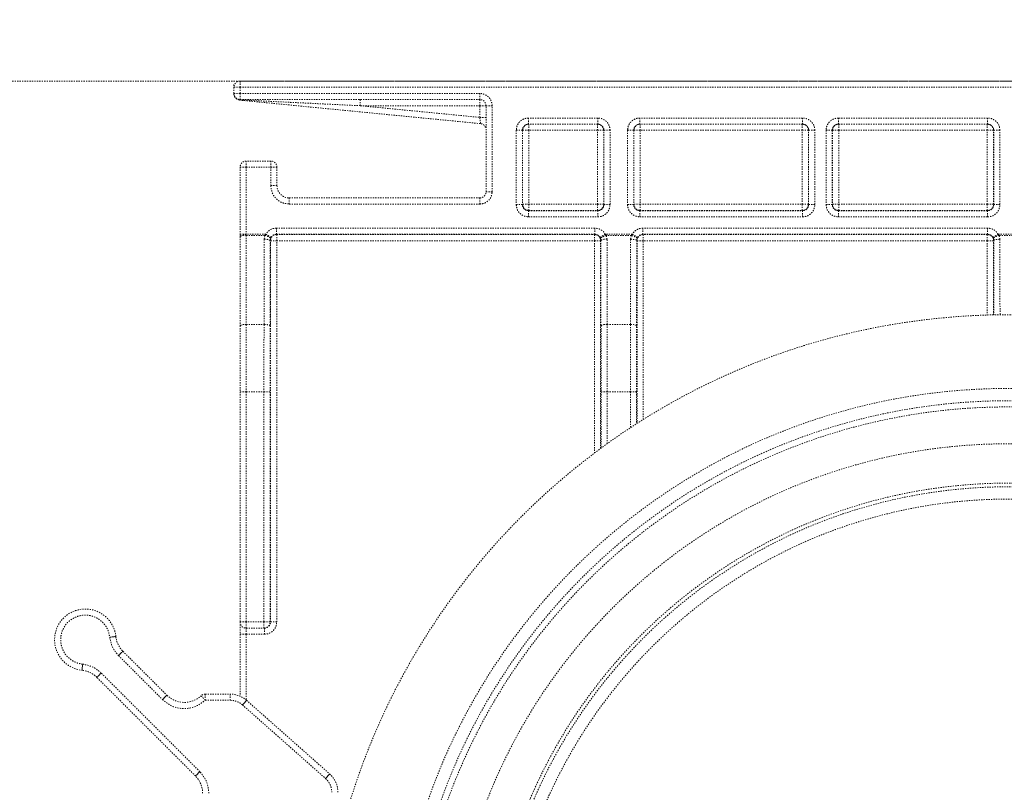
# Model space of a CAD drawing. Extents: x 0 to 2736, y 0 to 2505.
# Drawn here: x 1889 to 1969, y 558 to 620 of the extents above; entities that cross this region are included whole.
import ezdxf

# ---------------------------------------------------------------- set-up
doc = ezdxf.new("R2010")
doc.units = 0
doc.header["$LTSCALE"] = 0.2
doc.header["$MEASUREMENT"] = 0
doc.linetypes.add('HIDDEN', pattern=[0.375, 0.25, -0.125])
doc.layers.get('Defpoints').update_dxf_attribs({"linetype": 'CONTINUOUS'})
doc.layers.add('Dimension', color=4, linetype='CONTINUOUS', lineweight=18)
doc.layers.add('Hidden', color=7, linetype='HIDDEN', lineweight=15)
doc.styles.add('style2', font='VNARIAL.TTF', dxfattribs={"height": 30})
doc.dimstyles.new('đá', dxfattribs={"dimtxt": 30, "dimasz": 25, "dimexe": 5, "dimexo": 5, "dimgap": 3, "dimtad": 1, "dimtoh": 1, "dimdec": 0, "dimzin": 0, "dimdsep": 46, "dimtxsty": 'style2', "dimcen": 0.09, "dimadec": 0, "dimazin": 0, "dimtfac": 1, "dimtdec": 0, "dimtofl": 0, "dimtmove": 0, "dimatfit": 3, "dimfxl": 1, "dimtolj": 1, "dimtzin": 0, "dimarcsym": 0})

# ---------------------------------------------------------------- blocks, each defined once
blk = doc.blocks.new('*D275')
at = {"layer": 'Defpoints', "color": 0}
for p in [(2106.301, 640.434), (1713.523, 320.434), (2367.686, 320.434)]:
    blk.add_point(p, dxfattribs=at)
at = {"layer": 'Dimension', "color": 0, "lineweight": -2, "ltscale": 0.3}
for p, q in [((2111.301, 640.434), (2372.686, 640.434)), ((2367.686, 615.434), (2367.686, 345.434)), ((1718.523, 320.434), (2372.686, 320.434))]:
    blk.add_line(p, q, dxfattribs=at)
at = {"layer": 'Dimension', "color": 0}
for points in [[(2371.852, 615.434), (2363.519, 615.434), (2367.686, 640.434)], [(2363.519, 345.434), (2371.852, 345.434), (2367.686, 320.434)]]:
    blk.add_solid(points, dxfattribs=at)
at = {"layer": 'Dimension', "color": 0, "insert": (2349.341, 480.434), "char_height": 30, "attachment_point": 5, "rotation": 90, "style": 'style2'}
blk.add_mtext('\\A1;320', dxfattribs=at)

msp = doc.modelspace()

# ---------------------------------------------------------------- linework, layer by layer
at = {"layer": 'Hidden'}
for p, q in [((1807.185, 615.434), (2132.441, 615.434)), ((1907.313, 614.934), (1907.313, 615.434)), ((1907.313, 615.434), (2021.173, 615.434)), ((1906.813, 614.934), (1907.313, 614.934)), ((1906.813, 614.934), (1906.813, 614.434)), ((1907.313, 614.434), (1906.813, 614.434)), ((1907.313, 614.434), (1907.313, 614.934)), ((1907.313, 614.934), (2021.173, 614.934)), ((1907.313, 613.934), (1907.313, 614.434)), ((1926.813, 614.434), (1907.313, 614.434)), ((1926.813, 614.434), (1926.813, 613.934)), ((1907.266, 613.91), (1907.264, 613.89)), ((1926.861, 611.978), (1907.264, 613.89)), ((1907.266, 613.91), (1907.313, 613.934)), ((1926.813, 613.934), (1907.313, 613.934)), ((1917.087, 613.934), (1917.087, 613.434)), ((1926.813, 613.434), (1917.087, 613.434)), ((1917.087, 613.434), (1926.813, 612.485)), ((1926.813, 613.934), (1926.813, 613.434)), ((1926.813, 613.434), (1927.313, 613.434)), ((1926.813, 612.485), (1926.813, 613.434)), ((1927.813, 613.434), (1927.313, 613.434)), ((1927.313, 606.434), (1927.313, 613.434)), ((1927.813, 606.434), (1927.813, 613.434)), ((1936.403, 612.434), (1930.772, 612.434)), ((1936.403, 611.934), (1930.772, 611.934)), ((1930.793, 611.434), (1930.793, 611.934)), ((1936.382, 611.934), (1936.382, 611.434)), ((1953.053, 612.434), (1939.822, 612.434)), ((1953.053, 611.934), (1939.822, 611.934)), ((1939.843, 611.434), (1939.843, 611.934)), ((1953.032, 611.934), (1953.032, 611.434)), ((1968.103, 612.434), (1955.972, 612.434)), ((1968.103, 611.934), (1955.972, 611.934)), ((1955.993, 611.434), (1955.993, 611.934)), ((1968.082, 611.934), (1968.082, 611.434)), ((1929.772, 611.434), (1929.772, 605.393)), ((1930.272, 611.434), (1930.272, 605.393)), ((1930.272, 611.434), (1930.293, 611.434)), ((1930.293, 611.434), (1930.293, 605.414)), ((1930.293, 611.434), (1930.793, 611.434)), ((1936.382, 611.434), (1930.793, 611.434)), ((1930.793, 611.434), (1930.793, 605.414)), ((1936.382, 611.434), (1936.882, 611.434)), ((1936.382, 605.414), (1936.382, 611.434)), ((1936.882, 611.434), (1936.903, 611.434)), ((1936.882, 605.414), (1936.882, 611.434)), ((1936.903, 605.393), (1936.903, 611.434)), ((1937.403, 605.393), (1937.403, 611.434)), ((1938.822, 611.434), (1938.822, 605.393)), ((1939.322, 611.434), (1939.322, 605.393)), ((1939.322, 611.434), (1939.343, 611.434)), ((1939.343, 611.434), (1939.343, 605.414)), ((1939.343, 611.434), (1939.843, 611.434)), ((1953.032, 611.434), (1939.843, 611.434)), ((1939.843, 611.434), (1939.843, 605.414)), ((1953.032, 611.434), (1953.532, 611.434)), ((1953.032, 605.414), (1953.032, 611.434)), ((1953.532, 611.434), (1953.553, 611.434)), ((1953.532, 605.414), (1953.532, 611.434)), ((1953.553, 605.393), (1953.553, 611.434)), ((1954.053, 605.393), (1954.053, 611.434)), ((1954.972, 611.434), (1954.972, 605.393)), ((1955.472, 611.434), (1955.472, 605.393)), ((1955.472, 611.434), (1955.493, 611.434)), ((1955.493, 611.434), (1955.493, 605.414)), ((1955.493, 611.434), (1955.993, 611.434)), ((1968.082, 611.434), (1955.993, 611.434)), ((1955.993, 611.434), (1955.993, 605.414)), ((1968.082, 611.434), (1968.582, 611.434)), ((1968.082, 605.414), (1968.082, 611.434)), ((1968.582, 611.434), (1968.603, 611.434)), ((1968.582, 605.414), (1968.582, 611.434)), ((1968.603, 605.393), (1968.603, 611.434)), ((1969.103, 605.393), (1969.103, 611.434)), ((1907.813, 608.934), (1907.813, 608.434)), ((1909.813, 608.934), (1907.813, 608.934)), ((1909.813, 608.934), (1909.813, 608.434)), ((1907.313, 608.434), (1907.813, 608.434)), ((1907.313, 608.434), (1907.313, 602.98)), ((1907.813, 608.434), (1907.813, 602.98)), ((1907.813, 608.434), (1909.813, 608.434)), ((1909.813, 608.434), (1910.313, 608.434)), ((1909.813, 608.434), (1909.813, 606.934)), ((1910.313, 606.934), (1910.313, 608.434)), ((1909.813, 606.934), (1910.313, 606.934)), ((1927.813, 606.434), (1927.313, 606.434)), ((1911.313, 605.434), (1911.313, 605.934)), ((1911.313, 605.934), (1926.813, 605.934)), ((1911.313, 605.434), (1926.813, 605.434)), ((1926.813, 605.434), (1926.813, 605.934)), ((1930.293, 605.414), (1930.272, 605.393)), ((1930.793, 605.414), (1930.293, 605.414)), ((1930.793, 604.914), (1930.793, 605.414)), ((1930.793, 605.414), (1936.382, 605.414)), ((1936.382, 605.414), (1936.382, 604.914)), ((1936.882, 605.414), (1936.382, 605.414)), ((1936.903, 605.393), (1936.882, 605.414)), ((1939.343, 605.414), (1939.322, 605.393)), ((1939.843, 605.414), (1939.343, 605.414)), ((1939.843, 604.914), (1939.843, 605.414)), ((1939.843, 605.414), (1953.032, 605.414)), ((1953.032, 605.414), (1953.032, 604.914)), ((1953.532, 605.414), (1953.032, 605.414)), ((1953.553, 605.393), (1953.532, 605.414)), ((1955.493, 605.414), (1955.472, 605.393)), ((1955.993, 605.414), (1955.493, 605.414)), ((1955.993, 604.914), (1955.993, 605.414)), ((1955.993, 605.414), (1968.082, 605.414)), ((1968.582, 605.414), (1968.082, 605.414)), ((1968.082, 605.414), (1968.082, 604.914)), ((1968.603, 605.393), (1968.582, 605.414)), ((1930.772, 604.893), (1930.793, 604.914)), ((1930.772, 604.893), (1936.403, 604.893)), ((1930.793, 604.914), (1936.382, 604.914)), ((1936.382, 604.914), (1936.403, 604.893)), ((1939.822, 604.893), (1939.843, 604.914)), ((1939.822, 604.893), (1953.053, 604.893)), ((1939.843, 604.914), (1953.032, 604.914)), ((1953.032, 604.914), (1953.053, 604.893)), ((1955.972, 604.893), (1955.993, 604.914)), ((1955.972, 604.893), (1968.103, 604.893)), ((1955.993, 604.914), (1968.082, 604.914)), ((1968.082, 604.914), (1968.103, 604.893)), ((1930.772, 604.393), (1936.403, 604.393)), ((1939.822, 604.393), (1953.053, 604.393)), ((1955.972, 604.393), (1968.103, 604.393)), ((1907.313, 602.98), (1907.813, 602.98)), ((1907.313, 602.98), (1907.313, 602.797)), ((1907.813, 602.888), (1907.813, 602.98)), ((1909.409, 602.98), (1907.813, 602.98)), ((1909.409, 602.98), (1909.326, 602.888)), ((1936.153, 603.474), (1910.272, 603.474)), ((1936.153, 602.974), (1910.272, 602.974)), ((1910.293, 602.953), (1910.272, 602.974)), ((1910.293, 602.953), (1936.132, 602.953)), ((1910.293, 602.453), (1910.293, 602.953)), ((1936.153, 602.974), (1936.132, 602.953)), ((1936.132, 602.953), (1936.132, 602.453)), ((1937.1, 602.888), (1937.016, 602.98)), ((1939.209, 602.98), (1937.016, 602.98)), ((1939.209, 602.98), (1939.126, 602.889)), ((1968.103, 603.474), (1940.072, 603.474)), ((1968.103, 602.974), (1940.072, 602.974)), ((1940.093, 602.953), (1940.072, 602.974)), ((1968.082, 602.953), (1940.093, 602.953)), ((1940.093, 602.453), (1940.093, 602.953)), ((1968.103, 602.974), (1968.082, 602.953)), ((1968.082, 602.953), (1968.082, 602.453)), ((1969.05, 602.888), (1968.966, 602.98)), ((1970.659, 602.98), (1968.966, 602.98)), ((1907.313, 602.797), (1907.313, 595.539)), ((1907.813, 602.888), (1907.813, 595.63)), ((1907.813, 602.888), (1909.326, 602.888)), ((1909.271, 602.566), (1909.26, 595.63)), ((1909.326, 602.888), (1909.271, 602.566)), ((1909.771, 602.475), (1909.76, 595.539)), ((1909.771, 602.475), (1909.799, 602.636)), ((1909.771, 602.475), (1909.793, 602.453)), ((1909.793, 571.434), (1909.793, 602.453)), ((1909.793, 602.453), (1910.293, 602.453)), ((1909.841, 602.727), (1909.799, 602.636)), ((1910.293, 571.434), (1910.293, 602.453)), ((1910.293, 602.453), (1936.132, 602.453)), ((1936.132, 602.453), (1936.632, 602.453)), ((1936.132, 602.453), (1936.132, 585.173)), ((1936.627, 602.636), (1936.585, 602.727)), ((1936.627, 602.636), (1936.654, 602.475)), ((1936.632, 602.453), (1936.654, 602.475)), ((1936.632, 602.453), (1936.632, 585.545)), ((1936.654, 602.475), (1936.665, 595.539)), ((1939.126, 602.889), (1937.1, 602.888)), ((1937.154, 602.566), (1937.1, 602.888)), ((1937.165, 595.63), (1937.154, 602.566)), ((1939.071, 602.566), (1939.06, 595.63)), ((1939.126, 602.888), (1939.071, 602.566)), ((1939.571, 602.475), (1939.56, 595.539)), ((1939.599, 602.636), (1939.571, 602.475)), ((1939.593, 602.453), (1939.571, 602.475)), ((1940.093, 602.453), (1939.593, 602.453)), ((1939.593, 602.453), (1939.593, 587.58)), ((1939.599, 602.636), (1939.641, 602.727)), ((1968.082, 602.453), (1940.093, 602.453)), ((1940.093, 587.897), (1940.093, 602.453)), ((1968.082, 602.453), (1968.582, 602.453)), ((1968.082, 602.453), (1968.082, 596.407)), ((1968.577, 602.636), (1968.535, 602.727)), ((1968.577, 602.636), (1968.604, 602.475)), ((1968.604, 602.475), (1968.582, 602.453)), ((1968.582, 596.42), (1968.582, 602.453)), ((1968.604, 602.475), (1968.614, 596.421)), ((1969.104, 602.566), (1969.05, 602.888)), ((1969.05, 602.888), (1970.576, 602.889)), ((1969.104, 602.566), (1969.114, 596.429)), ((1907.313, 595.539), (1907.313, 590.161)), ((1907.813, 595.63), (1907.813, 590.161)), ((1907.813, 595.63), (1909.26, 595.63)), ((1909.26, 595.63), (1909.256, 590.161)), ((1909.76, 595.539), (1909.756, 590.161)), ((1936.665, 595.539), (1936.669, 590.161)), ((1937.169, 590.161), (1937.165, 595.63)), ((1939.06, 595.63), (1937.165, 595.63)), ((1939.06, 595.63), (1939.056, 590.161)), ((1939.556, 590.161), (1939.56, 595.539)), ((1907.313, 590.161), (1907.813, 590.161)), ((1907.313, 590.161), (1907.313, 571.434)), ((1907.813, 590.161), (1907.813, 571.434)), ((1907.813, 590.161), (1909.256, 590.161)), ((1909.256, 590.161), (1909.756, 590.161)), ((1909.256, 590.161), (1909.256, 571.434)), ((1909.756, 590.161), (1909.756, 571.434)), ((1936.669, 590.161), (1937.169, 590.161)), ((1936.669, 590.161), (1936.669, 585.573)), ((1937.169, 590.161), (1939.056, 590.161)), ((1937.169, 585.936), (1937.169, 590.161)), ((1939.556, 590.161), (1939.056, 590.161)), ((1939.056, 590.161), (1939.056, 587.231)), ((1939.556, 590.161), (1939.556, 587.556)), ((1907.813, 571.434), (1907.313, 571.434)), ((1907.813, 570.934), (1907.813, 571.434)), ((1909.256, 571.434), (1907.813, 571.434)), ((1907.813, 570.934), (1909.256, 570.934)), ((1907.813, 570.434), (1907.813, 570.934)), ((1909.756, 571.434), (1909.256, 571.434)), ((1909.256, 571.434), (1909.256, 570.934)), ((1909.256, 570.934), (1909.293, 570.934)), ((1909.756, 571.434), (1909.793, 571.434)), ((1907.313, 570.434), (1907.813, 570.434)), ((1907.313, 570.434), (1907.313, 565.397)), ((1907.813, 570.434), (1909.293, 570.434)), ((1907.813, 570.434), (1907.813, 565.084)), ((1897.433, 568.696), (1901.006, 565.122)), ((1897.786, 569.049), (1901.36, 565.476)), ((1903.686, 558.907), (1895.665, 566.928)), ((1904.039, 559.261), (1896.018, 567.282)), ((1904.482, 565.564), (1906.513, 565.564)), ((1906.513, 565.064), (1906.513, 565.564)), ((1904.482, 565.064), (1906.513, 565.064)), ((1907.508, 564.687), (1914.266, 558.698)), ((1907.839, 565.061), (1914.598, 559.072))]:
    msp.add_line(p, q, dxfattribs=at)
for points in [[(1896.714, 570.2), (1896.811, 570.21), (1896.905, 570.22), (1896.991, 570.229), (1897.066, 570.237), (1897.128, 570.244), (1897.174, 570.249), (1897.202, 570.252), (1897.212, 570.253)], [(1897.433, 568.696), (1897.502, 568.765), (1897.568, 568.831), (1897.629, 568.892), (1897.683, 568.946), (1897.727, 568.99), (1897.759, 569.023), (1897.779, 569.043), (1897.786, 569.049)], [(1894.514, 568), (1894.504, 567.903), (1894.494, 567.81), (1894.485, 567.724), (1894.477, 567.648), (1894.471, 567.587), (1894.466, 567.541), (1894.463, 567.512), (1894.462, 567.503)], [(1896.018, 567.282), (1895.949, 567.213), (1895.883, 567.146), (1895.822, 567.085), (1895.768, 567.032), (1895.724, 566.988), (1895.692, 566.955), (1895.672, 566.935), (1895.665, 566.928)], [(1901.006, 565.122), (1901.075, 565.191), (1901.142, 565.258), (1901.203, 565.319), (1901.256, 565.372), (1901.3, 565.416), (1901.333, 565.449), (1901.353, 565.469), (1901.36, 565.476)], [(1907.508, 564.687), (1907.572, 564.76), (1907.635, 564.83), (1907.692, 564.895), (1907.742, 564.951), (1907.783, 564.998), (1907.814, 565.033), (1907.833, 565.054), (1907.839, 565.061)], [(1904.039, 559.261), (1903.97, 559.192), (1903.904, 559.126), (1903.843, 559.064), (1903.789, 559.011), (1903.745, 558.967), (1903.713, 558.934), (1903.692, 558.914), (1903.686, 558.907)], [(1914.266, 558.698), (1914.331, 558.771), (1914.393, 558.841), (1914.45, 558.906), (1914.501, 558.963), (1914.542, 559.009), (1914.573, 559.044), (1914.591, 559.065), (1914.598, 559.072)]]:
    msp.add_lwpolyline(points, dxfattribs=at)
for radius in [56, 50, 49, 48.5, 45.5, 42.3, 42, 41]:
    msp.add_circle((1969.813, 540.434), radius, dxfattribs=at)
for centre, radius, start, end in [((1907.313, 614.934), 0.5, 90, 180), ((1907.313, 614.434), 0.5, 180, 270.00004), ((1926.813, 613.434), 0.5, 0, 90), ((1930.793, 611.434), 0.5, 90.00123, 180.00112), ((1936.382, 611.434), 0.5, 359.9987, 89.99895), ((1939.843, 611.434), 0.5, 90.00102, 180.00091), ((1953.032, 611.434), 0.5, 359.99879, 89.99907), ((1955.993, 611.434), 0.5, 90.00108, 180.00095), ((1968.082, 611.434), 0.5, 359.99894, 89.99895), ((1907.813, 608.434), 0.5, 90, 180), ((1909.813, 608.434), 0.5, 0, 90), ((1911.313, 606.934), 1, 180, 270), ((1926.813, 606.434), 0.5, 270, 0), ((1930.793, 605.414), 0.5, 180.00486, 269.99514), ((1936.382, 605.414), 0.5, 270.00486, 359.99514), ((1939.843, 605.414), 0.5, 180.00531, 269.99511), ((1953.032, 605.414), 0.5, 270.00477, 359.99502), ((1955.993, 605.414), 0.5, 180.00519, 269.99513), ((1968.082, 605.414), 0.5, 270.00485, 359.99489), ((1910.293, 602.453), 0.5, 90.00492, 179.99508), ((1936.132, 602.453), 0.5, 0.00467, 89.9949), ((1940.093, 602.453), 0.5, 90.00522, 179.99499), ((1968.082, 602.453), 0.5, 0.00493, 89.99491), ((1907.692, 602.134), 0.764, 80.89586, 119.7665), ((1909.39, 601.798), 0.777, 60.59048, 98.74723), ((1937.036, 601.798), 0.777, 81.2527, 119.40973), ((1907.692, 594.876), 0.764, 80.89501, 119.76652), ((1909.378, 594.862), 0.777, 60.58897, 98.7486), ((1937.047, 594.862), 0.777, 81.25177, 119.41051), ((1939.178, 594.862), 0.777, 60.58938, 98.74826), ((1894.726, 569.989), 2.5, 6.05756, 263.94244), ((1907.813, 571.434), 0.5, 180, 270), ((1909.256, 571.434), 0.5, 270.00096, 0.00118), ((1899.2, 570.464), 2, 186.05756, 225), ((1894.251, 565.514), 2, 45, 83.94244), ((1902.774, 566.89), 2, 225, 313.08601), ((1904.482, 565.064), 0.5, 90, 133.08601), ((1906.513, 563.564), 2, 48.4556, 90), ((1902.271, 557.493), 2, 0, 45), ((1913.271, 557.575), 2, 0, 48.4556)]:
    msp.add_arc(centre, radius, start, end, dxfattribs=at)
for points, knots in [([(1906.813, 615.159), (1906.813, 615.098), (1906.813, 615.013), (1906.813, 614.995), (1906.813, 614.99)], [0, 0, 0, 0, 0.723351, 1, 1, 1, 1]), ([(1907.266, 613.91), (1907.208, 613.921), (1907.088, 613.944), (1906.937, 614.056), (1906.832, 614.21), (1906.819, 614.33), (1906.813, 614.387)], [0, 0, 0, 0, 0.237911, 0.495329, 0.755329, 1, 1, 1, 1]), ([(1927.813, 613.434), (1927.798, 613.565), (1927.768, 613.827), (1927.536, 614.157), (1927.206, 614.389), (1926.944, 614.419), (1926.813, 614.434)], [0, 0, 0, 0, 0.250001, 0.499999, 0.75, 1, 1, 1, 1]), ([(1906.957, 614.084), (1906.996, 614.026), (1907.121, 613.959), (1907.249, 613.942), (1907.313, 613.934)], [0, 0, 0, 0, 0.500008, 1, 1, 1, 1]), ([(1917.087, 613.434), (1916.278, 613.473), (1914.863, 613.541), (1912.858, 613.639), (1910.983, 613.73), (1909.121, 613.82), (1907.856, 613.882), (1907.266, 613.91)], [0, 0, 0, 0, 0.246725, 0.431737, 0.612083, 0.818967, 1, 1, 1, 1]), ([(1927.313, 612.485), (1927.305, 612.485), (1927.29, 612.485), (1927.175, 612.485), (1927.009, 612.485), (1926.878, 612.485), (1926.813, 612.485)], [0, 0, 0, 0, 0.25, 0.499998, 0.75, 1, 1, 1, 1]), ([(1926.861, 611.978), (1926.861, 611.985), (1926.859, 611.995), (1926.853, 612.059), (1926.846, 612.138), (1926.835, 612.242), (1926.824, 612.367), (1926.817, 612.444), (1926.813, 612.485)], [0, 0, 0, 0, 0.240999, 0.36751, 0.497838, 0.708093, 0.843934, 1, 1, 1, 1]), ([(1927.279, 611.66), (1927.251, 611.715), (1927.194, 611.824), (1927.042, 611.94), (1926.921, 611.965), (1926.861, 611.978)], [0, 0, 0, 0, 0.333332, 0.666668, 1, 1, 1, 1]), ([(1930.772, 612.434), (1930.694, 612.429), (1930.537, 612.418), (1930.323, 612.336), (1930.139, 612.218), (1929.954, 612.032), (1929.803, 611.766), (1929.782, 611.539), (1929.772, 611.434)], [0, 0, 0, 0, 0.1498954, 0.2995415, 0.4331732, 0.5663695, 0.7994218, 1, 1, 1, 1]), ([(1930.272, 611.434), (1930.277, 611.486), (1930.287, 611.599), (1930.362, 611.731), (1930.453, 611.824), (1930.545, 611.883), (1930.653, 611.925), (1930.732, 611.931), (1930.772, 611.934)], [0, 0, 0, 0, 0.198815, 0.431269, 0.560726, 0.698673, 0.845096, 1, 1, 1, 1]), ([(1930.772, 612.434), (1930.772, 612.368), (1930.772, 612.237), (1930.772, 612.072), (1930.772, 611.956), (1930.772, 611.941), (1930.772, 611.934)], [0, 0, 0, 0, 0.249998, 0.499998, 0.75, 1, 1, 1, 1]), ([(1937.403, 611.434), (1937.394, 611.537), (1937.373, 611.763), (1937.224, 612.028), (1937.04, 612.215), (1936.855, 612.334), (1936.64, 612.418), (1936.482, 612.428), (1936.403, 612.434)], [0, 0, 0, 0, 0.198064, 0.430277, 0.564258, 0.69795, 0.849049, 1, 1, 1, 1]), ([(1936.403, 611.934), (1936.403, 611.941), (1936.403, 611.956), (1936.403, 612.072), (1936.403, 612.237), (1936.403, 612.368), (1936.403, 612.434)], [0, 0, 0, 0, 0.25, 0.500002, 0.750002, 1, 1, 1, 1]), ([(1936.403, 611.934), (1936.444, 611.931), (1936.522, 611.925), (1936.631, 611.883), (1936.722, 611.824), (1936.814, 611.731), (1936.888, 611.599), (1936.898, 611.486), (1936.903, 611.434)], [0, 0, 0, 0, 0.15483, 0.301203, 0.439117, 0.568563, 0.801062, 1, 1, 1, 1]), ([(1939.822, 612.434), (1939.744, 612.429), (1939.587, 612.418), (1939.373, 612.336), (1939.189, 612.218), (1939.004, 612.032), (1938.853, 611.766), (1938.832, 611.539), (1938.822, 611.434)], [0, 0, 0, 0, 0.149895, 0.299542, 0.433172, 0.566369, 0.799422, 1, 1, 1, 1]), ([(1939.322, 611.434), (1939.327, 611.486), (1939.337, 611.599), (1939.412, 611.731), (1939.503, 611.824), (1939.595, 611.883), (1939.703, 611.925), (1939.782, 611.931), (1939.822, 611.934)], [0, 0, 0, 0, 0.198815, 0.431271, 0.560729, 0.698672, 0.845098, 1, 1, 1, 1]), ([(1939.822, 612.434), (1939.822, 612.368), (1939.822, 612.237), (1939.822, 612.072), (1939.822, 611.956), (1939.822, 611.941), (1939.822, 611.934)], [0, 0, 0, 0, 0.249998, 0.499998, 0.75, 1, 1, 1, 1]), ([(1954.053, 611.434), (1954.044, 611.539), (1954.023, 611.766), (1953.871, 612.032), (1953.686, 612.218), (1953.502, 612.336), (1953.288, 612.418), (1953.131, 612.429), (1953.053, 612.434)], [0, 0, 0, 0, 0.200813, 0.433946, 0.567444, 0.7007, 0.8504, 1, 1, 1, 1]), ([(1953.053, 612.434), (1953.053, 612.368), (1953.053, 612.237), (1953.053, 612.072), (1953.053, 611.956), (1953.053, 611.941), (1953.053, 611.934)], [0, 0, 0, 0, 0.249998, 0.499998, 0.75, 1, 1, 1, 1]), ([(1953.053, 611.934), (1953.094, 611.931), (1953.173, 611.925), (1953.281, 611.883), (1953.372, 611.824), (1953.464, 611.731), (1953.538, 611.599), (1953.548, 611.486), (1953.553, 611.434)], [0, 0, 0, 0, 0.1549, 0.301323, 0.439267, 0.568722, 0.80118, 1, 1, 1, 1]), ([(1955.972, 612.434), (1955.894, 612.429), (1955.737, 612.418), (1955.523, 612.336), (1955.339, 612.218), (1955.154, 612.032), (1955.003, 611.766), (1954.982, 611.539), (1954.972, 611.434)], [0, 0, 0, 0, 0.149896, 0.299542, 0.433172, 0.56637, 0.799422, 1, 1, 1, 1]), ([(1955.472, 611.434), (1955.477, 611.486), (1955.487, 611.599), (1955.562, 611.731), (1955.653, 611.824), (1955.745, 611.883), (1955.853, 611.925), (1955.932, 611.931), (1955.972, 611.934)], [0, 0, 0, 0, 0.198815, 0.431271, 0.560728, 0.698672, 0.845098, 1, 1, 1, 1]), ([(1955.972, 612.434), (1955.972, 612.368), (1955.972, 612.237), (1955.972, 612.072), (1955.972, 611.956), (1955.972, 611.941), (1955.972, 611.934)], [0, 0, 0, 0, 0.249998, 0.499998, 0.75, 1, 1, 1, 1]), ([(1969.103, 611.434), (1969.094, 611.537), (1969.073, 611.763), (1968.924, 612.028), (1968.74, 612.215), (1968.555, 612.334), (1968.34, 612.418), (1968.182, 612.428), (1968.103, 612.434)], [0, 0, 0, 0, 0.1980644, 0.4302782, 0.5642588, 0.6979505, 0.8490481, 1, 1, 1, 1]), ([(1968.103, 612.434), (1968.103, 612.368), (1968.103, 612.237), (1968.103, 612.072), (1968.103, 611.956), (1968.103, 611.941), (1968.103, 611.934)], [0, 0, 0, 0, 0.249998, 0.499998, 0.75, 1, 1, 1, 1]), ([(1968.103, 611.934), (1968.144, 611.931), (1968.222, 611.925), (1968.331, 611.883), (1968.422, 611.824), (1968.514, 611.731), (1968.588, 611.599), (1968.598, 611.486), (1968.603, 611.434)], [0, 0, 0, 0, 0.154829, 0.301204, 0.439117, 0.568563, 0.801061, 1, 1, 1, 1]), ([(1929.772, 611.434), (1929.837, 611.434), (1929.968, 611.434), (1930.132, 611.434), (1930.248, 611.434), (1930.264, 611.434), (1930.272, 611.434)], [0, 0, 0, 0, 0.250003, 0.500003, 0.75, 1, 1, 1, 1]), ([(1937.403, 611.434), (1937.338, 611.434), (1937.208, 611.434), (1937.043, 611.434), (1936.927, 611.434), (1936.911, 611.434), (1936.903, 611.434)], [0, 0, 0, 0, 0.249999, 0.5, 0.75, 1, 1, 1, 1]), ([(1938.822, 611.434), (1938.887, 611.434), (1939.018, 611.434), (1939.182, 611.434), (1939.298, 611.434), (1939.314, 611.434), (1939.322, 611.434)], [0, 0, 0, 0, 0.250001, 0.500001, 0.750001, 1, 1, 1, 1]), ([(1954.053, 611.434), (1953.988, 611.434), (1953.858, 611.434), (1953.693, 611.434), (1953.577, 611.434), (1953.561, 611.434), (1953.553, 611.434)], [0, 0, 0, 0, 0.250001, 0.500001, 0.750001, 1, 1, 1, 1]), ([(1954.972, 611.434), (1955.037, 611.434), (1955.168, 611.434), (1955.332, 611.434), (1955.448, 611.434), (1955.464, 611.434), (1955.472, 611.434)], [0, 0, 0, 0, 0.25, 0.500001, 0.75, 1, 1, 1, 1]), ([(1969.103, 611.434), (1969.038, 611.434), (1968.908, 611.434), (1968.743, 611.434), (1968.627, 611.434), (1968.611, 611.434), (1968.603, 611.434)], [0, 0, 0, 0, 0.25, 0.500001, 0.75, 1, 1, 1, 1]), ([(1909.813, 606.934), (1909.835, 606.737), (1909.88, 606.344), (1910.227, 605.848), (1910.723, 605.501), (1911.116, 605.456), (1911.313, 605.434)], [0, 0, 0, 0, 0.2499989, 0.4999999, 0.7499996, 1, 1, 1, 1]), ([(1926.813, 605.434), (1926.944, 605.449), (1927.206, 605.479), (1927.536, 605.71), (1927.768, 606.041), (1927.798, 606.303), (1927.813, 606.434)], [0, 0, 0, 0, 0.25, 0.500002, 0.750002, 1, 1, 1, 1]), ([(1929.772, 605.393), (1929.787, 605.262), (1929.817, 605.001), (1930.048, 604.67), (1930.378, 604.438), (1930.641, 604.408), (1930.772, 604.393)], [0, 0, 0, 0, 0.249336, 0.499134, 0.749366, 1, 1, 1, 1]), ([(1929.772, 605.393), (1929.837, 605.393), (1929.968, 605.393), (1930.132, 605.393), (1930.248, 605.393), (1930.264, 605.393), (1930.272, 605.393)], [0, 0, 0, 0, 0.250003, 0.500003, 0.75, 1, 1, 1, 1]), ([(1930.772, 604.893), (1930.707, 604.901), (1930.576, 604.916), (1930.41, 605.031), (1930.295, 605.197), (1930.28, 605.328), (1930.272, 605.393)], [0, 0, 0, 0, 0.2499687, 0.4999438, 0.749948, 1, 1, 1, 1]), ([(1936.403, 604.393), (1936.534, 604.408), (1936.796, 604.438), (1937.126, 604.669), (1937.358, 604.999), (1937.388, 605.262), (1937.403, 605.393)], [0, 0, 0, 0, 0.249339, 0.499135, 0.749368, 1, 1, 1, 1]), ([(1936.903, 605.393), (1936.896, 605.328), (1936.881, 605.197), (1936.765, 605.031), (1936.6, 604.916), (1936.469, 604.901), (1936.403, 604.893)], [0, 0, 0, 0, 0.249965, 0.499941, 0.749948, 1, 1, 1, 1]), ([(1937.403, 605.393), (1937.338, 605.393), (1937.208, 605.393), (1937.043, 605.393), (1936.927, 605.393), (1936.911, 605.393), (1936.903, 605.393)], [0, 0, 0, 0, 0.249999, 0.5, 0.75, 1, 1, 1, 1]), ([(1938.822, 605.393), (1938.837, 605.262), (1938.867, 605.001), (1939.098, 604.67), (1939.428, 604.438), (1939.691, 604.408), (1939.822, 604.393)], [0, 0, 0, 0, 0.249337, 0.499134, 0.749367, 1, 1, 1, 1]), ([(1938.822, 605.393), (1938.887, 605.393), (1939.018, 605.393), (1939.182, 605.393), (1939.298, 605.393), (1939.314, 605.393), (1939.322, 605.393)], [0, 0, 0, 0, 0.250001, 0.500001, 0.750001, 1, 1, 1, 1]), ([(1939.822, 604.893), (1939.757, 604.901), (1939.626, 604.916), (1939.46, 605.031), (1939.345, 605.197), (1939.33, 605.328), (1939.322, 605.393)], [0, 0, 0, 0, 0.249967, 0.499941, 0.749948, 1, 1, 1, 1]), ([(1953.053, 604.393), (1953.184, 604.408), (1953.446, 604.438), (1953.776, 604.669), (1954.008, 604.999), (1954.038, 605.262), (1954.053, 605.393)], [0, 0, 0, 0, 0.2493388, 0.4991356, 0.7493681, 1, 1, 1, 1]), ([(1953.553, 605.393), (1953.546, 605.328), (1953.531, 605.197), (1953.415, 605.031), (1953.25, 604.916), (1953.119, 604.901), (1953.053, 604.893)], [0, 0, 0, 0, 0.249964, 0.499941, 0.749946, 1, 1, 1, 1]), ([(1954.053, 605.393), (1953.988, 605.393), (1953.858, 605.393), (1953.693, 605.393), (1953.577, 605.393), (1953.561, 605.393), (1953.553, 605.393)], [0, 0, 0, 0, 0.250001, 0.500001, 0.750001, 1, 1, 1, 1]), ([(1954.972, 605.393), (1954.987, 605.262), (1955.017, 604.999), (1955.249, 604.668), (1955.58, 604.438), (1955.841, 604.408), (1955.972, 604.393)], [0, 0, 0, 0, 0.250737, 0.501003, 0.750767, 1, 1, 1, 1]), ([(1954.972, 605.393), (1955.037, 605.393), (1955.168, 605.393), (1955.332, 605.393), (1955.448, 605.393), (1955.464, 605.393), (1955.472, 605.393)], [0, 0, 0, 0, 0.25, 0.500001, 0.75, 1, 1, 1, 1]), ([(1955.972, 604.893), (1955.907, 604.901), (1955.776, 604.916), (1955.61, 605.031), (1955.495, 605.197), (1955.48, 605.328), (1955.472, 605.393)], [0, 0, 0, 0, 0.250034, 0.500034, 0.750015, 1, 1, 1, 1]), ([(1968.103, 604.393), (1968.235, 604.408), (1968.497, 604.438), (1968.828, 604.67), (1969.058, 605.001), (1969.088, 605.262), (1969.103, 605.393)], [0, 0, 0, 0, 0.250738, 0.501004, 0.750767, 1, 1, 1, 1]), ([(1968.603, 605.393), (1968.596, 605.328), (1968.581, 605.197), (1968.465, 605.031), (1968.3, 604.916), (1968.169, 604.901), (1968.103, 604.893)], [0, 0, 0, 0, 0.250033, 0.500031, 0.750015, 1, 1, 1, 1]), ([(1969.103, 605.393), (1969.038, 605.393), (1968.908, 605.393), (1968.743, 605.393), (1968.627, 605.393), (1968.611, 605.393), (1968.603, 605.393)], [0, 0, 0, 0, 0.25, 0.500001, 0.75, 1, 1, 1, 1]), ([(1930.772, 604.393), (1930.772, 604.458), (1930.772, 604.589), (1930.772, 604.753), (1930.772, 604.869), (1930.772, 604.885), (1930.772, 604.893)], [0, 0, 0, 0, 0.249999, 0.5, 0.75, 1, 1, 1, 1]), ([(1936.403, 604.393), (1936.403, 604.458), (1936.403, 604.589), (1936.403, 604.753), (1936.403, 604.869), (1936.403, 604.885), (1936.403, 604.893)], [0, 0, 0, 0, 0.249999, 0.5, 0.75, 1, 1, 1, 1]), ([(1939.822, 604.893), (1939.822, 604.885), (1939.822, 604.869), (1939.822, 604.753), (1939.822, 604.589), (1939.822, 604.458), (1939.822, 604.393)], [0, 0, 0, 0, 0.2500002, 0.5000002, 0.7500009, 1, 1, 1, 1]), ([(1953.053, 604.393), (1953.053, 604.458), (1953.053, 604.589), (1953.053, 604.753), (1953.053, 604.869), (1953.053, 604.885), (1953.053, 604.893)], [0, 0, 0, 0, 0.249999, 0.5, 0.75, 1, 1, 1, 1]), ([(1955.972, 604.393), (1955.972, 604.458), (1955.972, 604.589), (1955.972, 604.753), (1955.972, 604.869), (1955.972, 604.885), (1955.972, 604.893)], [0, 0, 0, 0, 0.249999, 0.5, 0.75, 1, 1, 1, 1]), ([(1968.103, 604.893), (1968.103, 604.885), (1968.103, 604.869), (1968.103, 604.753), (1968.103, 604.589), (1968.103, 604.458), (1968.103, 604.393)], [0, 0, 0, 0, 0.2500002, 0.5000002, 0.7500009, 1, 1, 1, 1]), ([(1910.272, 603.474), (1910.181, 603.468), (1910, 603.454), (1909.757, 603.342), (1909.55, 603.186), (1909.456, 603.048), (1909.409, 602.98)], [0, 0, 0, 0, 0.26094, 0.521633, 0.761, 1, 1, 1, 1]), ([(1909.841, 602.727), (1909.835, 602.731), (1909.825, 602.736), (1909.772, 602.768), (1909.716, 602.8), (1909.648, 602.84), (1909.547, 602.899), (1909.464, 602.948), (1909.409, 602.98)], [0, 0, 0, 0, 0.23731, 0.365473, 0.496769, 0.628534, 0.758059, 1, 1, 1, 1]), ([(1909.841, 602.727), (1909.864, 602.762), (1909.912, 602.831), (1910.016, 602.91), (1910.138, 602.964), (1910.227, 602.971), (1910.272, 602.974)], [0, 0, 0, 0, 0.240763, 0.487682, 0.740758, 1, 1, 1, 1]), ([(1910.272, 603.474), (1910.272, 603.409), (1910.272, 603.279), (1910.272, 603.114), (1910.272, 602.998), (1910.272, 602.982), (1910.272, 602.974)], [0, 0, 0, 0, 0.250003, 0.500003, 0.750002, 1, 1, 1, 1]), ([(1937.016, 602.98), (1936.969, 603.049), (1936.876, 603.186), (1936.669, 603.342), (1936.425, 603.454), (1936.244, 603.467), (1936.153, 603.474)], [0, 0, 0, 0, 0.239164, 0.478199, 0.739209, 1, 1, 1, 1]), ([(1936.153, 603.474), (1936.153, 603.409), (1936.153, 603.279), (1936.153, 603.114), (1936.153, 602.998), (1936.153, 602.982), (1936.153, 602.974)], [0, 0, 0, 0, 0.250003, 0.500003, 0.750002, 1, 1, 1, 1]), ([(1936.153, 602.974), (1936.198, 602.971), (1936.287, 602.964), (1936.409, 602.91), (1936.513, 602.831), (1936.561, 602.762), (1936.585, 602.727)], [0, 0, 0, 0, 0.259239, 0.512318, 0.75923, 1, 1, 1, 1]), ([(1937.016, 602.98), (1936.963, 602.948), (1936.881, 602.9), (1936.781, 602.842), (1936.712, 602.802), (1936.656, 602.769), (1936.601, 602.737), (1936.591, 602.731), (1936.585, 602.727)], [0, 0, 0, 0, 0.237328, 0.365496, 0.49679, 0.628551, 0.758068, 1, 1, 1, 1]), ([(1940.072, 603.474), (1939.982, 603.468), (1939.803, 603.454), (1939.56, 603.344), (1939.351, 603.188), (1939.257, 603.049), (1939.209, 602.98)], [0, 0, 0, 0, 0.258394, 0.516753, 0.758498, 1, 1, 1, 1]), ([(1939.641, 602.727), (1939.634, 602.731), (1939.625, 602.736), (1939.571, 602.768), (1939.516, 602.8), (1939.448, 602.84), (1939.347, 602.899), (1939.264, 602.948), (1939.209, 602.98)], [0, 0, 0, 0, 0.237329, 0.365497, 0.496792, 0.628554, 0.758071, 1, 1, 1, 1]), ([(1939.641, 602.727), (1939.664, 602.762), (1939.712, 602.831), (1939.816, 602.91), (1939.938, 602.964), (1940.027, 602.971), (1940.072, 602.974)], [0, 0, 0, 0, 0.240893, 0.487851, 0.740885, 1, 1, 1, 1]), ([(1940.072, 603.474), (1940.072, 603.409), (1940.072, 603.279), (1940.072, 603.114), (1940.072, 602.998), (1940.072, 602.982), (1940.072, 602.974)], [0, 0, 0, 0, 0.250003, 0.500003, 0.750002, 1, 1, 1, 1]), ([(1968.966, 602.98), (1968.919, 603.049), (1968.824, 603.188), (1968.616, 603.344), (1968.373, 603.454), (1968.193, 603.468), (1968.103, 603.474)], [0, 0, 0, 0, 0.241618, 0.482974, 0.741712, 1, 1, 1, 1]), ([(1968.103, 603.474), (1968.103, 603.409), (1968.103, 603.279), (1968.103, 603.114), (1968.103, 602.998), (1968.103, 602.982), (1968.103, 602.974)], [0, 0, 0, 0, 0.250003, 0.500003, 0.750002, 1, 1, 1, 1]), ([(1968.103, 602.974), (1968.148, 602.971), (1968.237, 602.964), (1968.359, 602.91), (1968.463, 602.831), (1968.511, 602.762), (1968.535, 602.727)], [0, 0, 0, 0, 0.259086, 0.512111, 0.759079, 1, 1, 1, 1]), ([(1968.966, 602.98), (1968.913, 602.948), (1968.831, 602.9), (1968.731, 602.842), (1968.662, 602.802), (1968.606, 602.769), (1968.551, 602.737), (1968.541, 602.731), (1968.535, 602.727)], [0, 0, 0, 0, 0.237334, 0.365504, 0.4968, 0.628561, 0.758075, 1, 1, 1, 1]), ([(1909.326, 602.888), (1909.387, 602.867), (1909.481, 602.834), (1909.594, 602.784), (1909.671, 602.746), (1909.732, 602.71), (1909.789, 602.669), (1909.795, 602.649), (1909.799, 602.636)], [0, 0, 0, 0, 0.238797, 0.367946, 0.500025, 0.632098, 0.761237, 1, 1, 1, 1]), ([(1936.585, 602.728), (1936.591, 602.718), (1936.598, 602.707), (1936.605, 602.693), (1936.61, 602.682), (1936.616, 602.666), (1936.621, 602.652), (1936.624, 602.644)], [0, 0, 0, 0, 0.334097, 0.409165, 0.478629, 0.682036, 1, 1, 1, 1]), ([(1937.1, 602.888), (1937.039, 602.867), (1936.944, 602.834), (1936.831, 602.784), (1936.754, 602.746), (1936.693, 602.71), (1936.636, 602.669), (1936.63, 602.649), (1936.627, 602.636)], [0, 0, 0, 0, 0.238783, 0.367925, 0.500001, 0.632073, 0.761219, 1, 1, 1, 1]), ([(1939.071, 602.566), (1939.137, 602.565), (1939.267, 602.562), (1939.432, 602.541), (1939.547, 602.511), (1939.563, 602.487), (1939.571, 602.475)], [0, 0, 0, 0, 0.2500009, 0.5000021, 0.7500006, 1, 1, 1, 1]), ([(1939.599, 602.636), (1939.595, 602.649), (1939.589, 602.669), (1939.532, 602.71), (1939.471, 602.746), (1939.394, 602.784), (1939.281, 602.834), (1939.187, 602.867), (1939.126, 602.888)], [0, 0, 0, 0, 0.238788, 0.367933, 0.500007, 0.63208, 0.761225, 1, 1, 1, 1]), ([(1969.05, 602.889), (1968.989, 602.867), (1968.894, 602.834), (1968.781, 602.784), (1968.704, 602.746), (1968.643, 602.71), (1968.586, 602.669), (1968.58, 602.649), (1968.577, 602.636)], [0, 0, 0, 0, 0.238777, 0.367922, 0.499993, 0.632068, 0.761212, 1, 1, 1, 1]), ([(1968.604, 602.475), (1968.612, 602.487), (1968.628, 602.511), (1968.744, 602.541), (1968.908, 602.562), (1969.039, 602.565), (1969.104, 602.566)], [0, 0, 0, 0, 0.25, 0.499999, 0.75, 1, 1, 1, 1]), ([(1894.514, 568), (1894.33, 568.035), (1893.96, 568.105), (1893.47, 568.4), (1893.077, 568.809), (1892.815, 569.313), (1892.702, 569.87), (1892.749, 570.437), (1892.951, 570.968), (1893.293, 571.422), (1893.747, 571.763), (1894.278, 571.965), (1894.844, 572.012), (1895.401, 571.899), (1895.905, 571.637), (1896.314, 571.244), (1896.609, 570.754), (1896.679, 570.385), (1896.714, 570.2)], [0, 0, 0, 0, 0.0625, 0.125001, 0.1875, 0.250001, 0.3125, 0.375, 0.4375, 0.5, 0.562501, 0.625, 0.687501, 0.75, 0.8125, 0.875, 0.937501, 1, 1, 1, 1]), ([(1907.313, 571.434), (1907.313, 571.419), (1907.313, 571.389), (1907.313, 571.157), (1907.313, 570.827), (1907.313, 570.565), (1907.313, 570.434)], [0, 0, 0, 0, 0.25, 0.500001, 0.749999, 1, 1, 1, 1]), ([(1909.293, 570.934), (1909.334, 570.937), (1909.412, 570.942), (1909.521, 570.984), (1909.612, 571.044), (1909.704, 571.137), (1909.778, 571.269), (1909.788, 571.382), (1909.793, 571.434)], [0, 0, 0, 0, 0.155021, 0.301534, 0.439526, 0.569006, 0.801386, 1, 1, 1, 1]), ([(1909.293, 570.434), (1909.371, 570.439), (1909.528, 570.449), (1909.742, 570.532), (1909.926, 570.649), (1910.111, 570.835), (1910.262, 571.101), (1910.283, 571.328), (1910.293, 571.434)], [0, 0, 0, 0, 0.149779, 0.299305, 0.432901, 0.566057, 0.79919, 1, 1, 1, 1]), ([(1909.293, 570.434), (1909.293, 570.499), (1909.293, 570.63), (1909.293, 570.796), (1909.293, 570.911), (1909.293, 570.926), (1909.293, 570.934)], [0, 0, 0, 0, 0.249996, 0.499998, 0.75, 1, 1, 1, 1]), ([(1910.293, 571.434), (1910.228, 571.434), (1910.098, 571.434), (1909.933, 571.434), (1909.817, 571.434), (1909.801, 571.434), (1909.793, 571.434)], [0, 0, 0, 0, 0.250003, 0.500002, 0.750001, 1, 1, 1, 1]), ([(1896.714, 570.2), (1896.77, 569.918), (1896.88, 569.355), (1897.248, 568.916), (1897.433, 568.696)], [0, 0, 0, 0, 0.4999999, 1, 1, 1, 1]), ([(1896.018, 567.282), (1895.799, 567.466), (1895.359, 567.834), (1894.796, 567.945), (1894.514, 568)], [0, 0, 0, 0, 0.500001, 1, 1, 1, 1]), ([(1904.14, 565.429), (1904.145, 565.424), (1904.152, 565.417), (1904.194, 565.371), (1904.239, 565.324), (1904.293, 565.266), (1904.373, 565.181), (1904.439, 565.11), (1904.482, 565.064)], [0, 0, 0, 0, 0.239459, 0.368364, 0.500002, 0.631642, 0.760542, 1, 1, 1, 1]), ([(1904.482, 565.064), (1904.482, 565.13), (1904.482, 565.261), (1904.482, 565.426), (1904.482, 565.542), (1904.482, 565.557), (1904.482, 565.564)], [0, 0, 0, 0, 0.249997, 0.499999, 0.749998, 1, 1, 1, 1]), ([(1901.006, 565.122), (1901.258, 564.921), (1901.763, 564.518), (1902.731, 564.334), (1903.706, 564.486), (1904.223, 564.871), (1904.482, 565.064)], [0, 0, 0, 0, 0.250001, 0.5, 0.75, 1, 1, 1, 1]), ([(1906.513, 565.064), (1906.696, 565.047), (1907.062, 565.012), (1907.359, 564.795), (1907.508, 564.687)], [0, 0, 0, 0, 0.5, 1, 1, 1, 1]), ([(1904.771, 557.493), (1904.737, 557.824), (1904.669, 558.486), (1904.249, 559.003), (1904.039, 559.261)], [0, 0, 0, 0, 0.4999996, 1, 1, 1, 1]), ([(1914.266, 558.698), (1914.341, 558.623), (1914.492, 558.474), (1914.648, 558.195), (1914.753, 557.893), (1914.765, 557.681), (1914.771, 557.575)], [0, 0, 0, 0, 0.250112, 0.500004, 0.750114, 1, 1, 1, 1])]:
    msp.add_open_spline(points, degree=3, knots=knots, dxfattribs=at)

# ---------------------------------------------------------------- dimensions: what is measured, and where the dimension line sits
at = {"layer": 'Dimension', "color": 7, "ltscale": 0.3}
dim = msp.add_linear_dim(base=(2367.686, 320.434), p1=(2106.301, 640.434), p2=(1713.523, 320.434), angle=90, dimstyle='đá', dxfattribs=at)
dim.commit()
dim.dimension.update_dxf_attribs({"geometry": '*D275', "text_midpoint": (2349.341, 480.434)})

doc.saveas('drawing.dxf')
